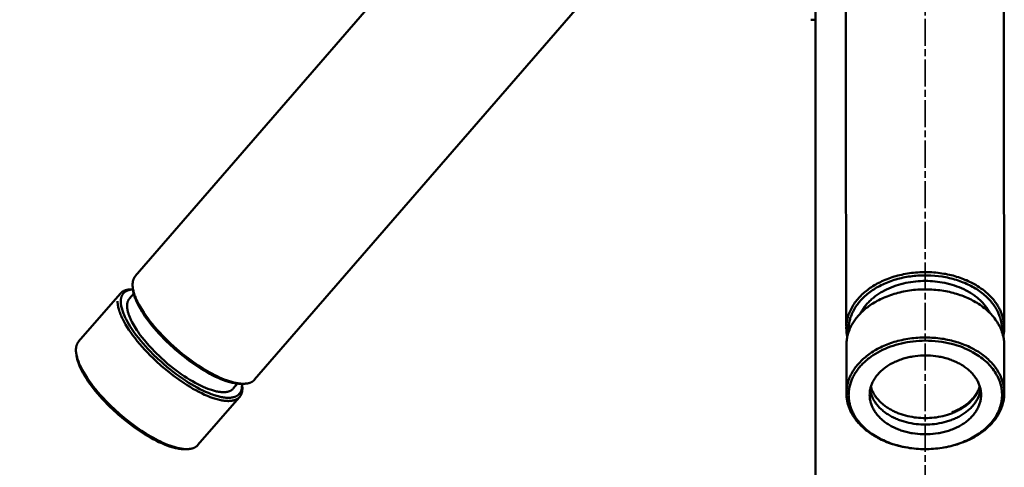
# Model space of a CAD drawing. Units: millimetres. Extents: x -6008 to 34384, y -5975 to -1231.
# Drawn here: x 10779 to 10997, y -2338 to -2239 of the extents above; entities that cross this region are included whole.
import ezdxf

# ---------------------------------------------------------------- set-up
doc = ezdxf.new("R2010")
doc.units = ezdxf.units.MM
doc.linetypes.add('AM_ISO08W050x2', pattern=[9, 6, -0.75, 1.5, -0.75])
for name, color, linetype, lineweight in [('AM_0', 7, 'Continuous', 50), ('AM_5', 134, 'Continuous', 25), ('AM_7', 2, 'AM_ISO08W050x2', 35)]:
    doc.layers.add(name, color=color, linetype=linetype, lineweight=lineweight)
doc.styles.get("Standard").update_dxf_attribs({"font": 'ISOCP.SHX', "bigfont": 'EXTFONT.SHX'})
doc.dimstyles.new('Mystandard$0', dxfattribs={"dimtxt": 3, "dimasz": 2, "dimexe": 0.5, "dimexo": 1, "dimgap": 1, "dimtad": 3, "dimdsep": 46, "dimtxsty": 'STANDARD', "dimblk": 'OPEN30', "dimcen": 0, "dimclrd": 256, "dimclre": 256, "dimclrt": 2, "dimadec": 0, "dimazin": 2, "dimtp": 0.1, "dimtm": 0.1, "dimtfac": 0.71, "dimtmove": 0, "dimatfit": 3, "dimldrblk": 'OPEN30', "dimfxl": 1, "dimtolj": 1, "dimtzin": 0, "dimlwd": -1, "dimlwe": -1, "dimarcsym": 0})

# ---------------------------------------------------------------- blocks, each defined once
blk = doc.blocks.new('_Open30')
at = {"color": 0, "lineweight": -2}
for p, q in [((-1, 0.268), (0, 0)), ((0, 0), (-1, -0.268)), ((0, 0), (-1, 0))]:
    blk.add_line(p, q, dxfattribs=at)
blk = doc.blocks.new('*D76')
at = {"layer": 'AM_5'}
for p, q in [((10945.48, -2138.84), (10200.65, -2138.84)), ((10205.65, -2943.84), (10205.65, -2158.84)), ((10945.48, -2963.84), (10200.65, -2963.84))]:
    blk.add_line(p, q, dxfattribs=at)
at = {"layer": 'Defpoints', "color": 0}
for p in [(10205.65, -2138.84), (10955.48, -2138.84), (10955.48, -2963.84)]:
    blk.add_point(p, dxfattribs=at)
at = {"layer": 'AM_5', "xscale": 20, "yscale": 20, "zscale": 20}
for p, rotation in [((10205.65, -2138.84), 90), ((10205.65, -2963.84), 270)]:
    blk.add_blockref('_Open30', p, dxfattribs=dict(at, rotation=rotation))
at = {"layer": 'AM_5', "color": 2, "char_height": 30, "attachment_point": 5, "rotation": 90}
for s, insert in [('\\A1;照明器具 YA-2', (10230.65, -2551.34)), ('\\A1;825', (10180.65, -2551.34))]:
    blk.add_mtext(s, dxfattribs=dict(at, insert=insert))
blk = doc.blocks.new('A$C62E16635')
at = {"layer": 'AM_0', "color": 2}
for points in [[(-175.17, 668.13), (-88.48, 768.15)], [(-17.47, 657.06), (-17.62, 756.75)], [(17.4, 756.8), (17.55, 656.91)], [(-62.04, 745.18), (-148.71, 645.2)], [(-24.3, 740.6), (-24.3, 0)], [(-24.3, 725.02), (-25.36, 725.02)], [(10.82, 666.43), (10.51, 666.6), (10.19, 666.76), (9.87, 666.92), (9.53, 667.07), (9.19, 667.23), (8.85, 667.37), (8.49, 667.51), (8.13, 667.65), (7.76, 667.78), (7.38, 667.91), (7, 668.03), (6.61, 668.15), (6.21, 668.26), (5.81, 668.36), (5.4, 668.46), (4.98, 668.55), (4.56, 668.63), (4.14, 668.7), (3.71, 668.77), (3.28, 668.83), (2.84, 668.89), (2.4, 668.93), (1.96, 668.97), (1.51, 669), (1.06, 669.02), (0.61, 669.04), (0.16, 669.04), (-0.29, 669.04), (-0.74, 669.03), (-1.19, 669.01), (-1.64, 668.99), (-2.1, 668.95), (-2.54, 668.91), (-2.99, 668.86), (-3.44, 668.8), (-3.88, 668.73), (-4.32, 668.65), (-4.75, 668.57), (-5.18, 668.48), (-5.61, 668.38), (-6.03, 668.27), (-6.45, 668.16), (-6.86, 668.04), (-7.27, 667.91), (-7.66, 667.77), (-8.06, 667.63), (-8.44, 667.49), (-8.82, 667.33), (-9.19, 667.18), (-9.56, 667.01), (-9.91, 666.84), (-10.26, 666.67), (-10.6, 666.49), (-10.93, 666.3), (-11.25, 666.12), (-11.57, 665.92), (-11.87, 665.73), (-12.17, 665.53), (-12.45, 665.33), (-12.73, 665.12), (-13, 664.91), (-13.26, 664.7), (-13.51, 664.49), (-13.76, 664.27), (-14, 664.05), (-14.24, 663.81), (-14.48, 663.57), (-14.7, 663.33), (-14.93, 663.08), (-15.14, 662.82), (-15.35, 662.55), (-15.55, 662.29), (-15.74, 662.01), (-15.93, 661.73), (-16.1, 661.45), (-16.27, 661.16), (-16.42, 660.86), (-16.57, 660.56), (-16.71, 660.26), (-16.83, 659.95), (-16.95, 659.64), (-17, 659.48), (-17.05, 659.33), (-17.1, 659.17), (-17.15, 659.01), (-17.19, 658.85), (-17.23, 658.69), (-17.26, 658.53), (-17.3, 658.36), (-17.33, 658.2), (-17.36, 658.04), (-17.38, 657.87), (-17.4, 657.71), (-17.42, 657.55), (-17.44, 657.38), (-17.45, 657.22), (-17.46, 657.05), (-17.46, 656.88), (-17.47, 656.72), (-17.47, 656.55), (-17.46, 656.39), (-17.46, 656.22), (-17.45, 656.05), (-17.43, 655.89), (-17.42, 655.72), (-17.4, 655.56), (-17.38, 655.39), (-17.35, 655.22), (-17.32, 655.06), (-17.29, 654.89), (-17.25, 654.73)], [(10.51, 665.8), (10.18, 665.98), (9.84, 666.15), (9.5, 666.32), (9.15, 666.48), (8.79, 666.64), (8.43, 666.78), (8.07, 666.92), (7.7, 667.06), (7.32, 667.19), (6.94, 667.31), (6.56, 667.43), (6.17, 667.53), (5.78, 667.64), (5.38, 667.73), (4.98, 667.82), (4.58, 667.9), (4.18, 667.98), (3.77, 668.04), (2.95, 668.16), (2.13, 668.25), (1.3, 668.3), (0.47, 668.33), (-0.37, 668.33), (-0.79, 668.32), (-1.2, 668.31), (-1.62, 668.28), (-2.03, 668.25), (-2.45, 668.21), (-2.86, 668.16), (-3.27, 668.11), (-3.68, 668.05), (-4.08, 667.98), (-4.49, 667.9), (-4.89, 667.82), (-5.29, 667.73), (-5.68, 667.63), (-6.07, 667.53), (-6.46, 667.42), (-6.84, 667.3), (-7.22, 667.18), (-7.6, 667.05), (-7.97, 666.91), (-8.34, 666.77), (-8.7, 666.62), (-9.05, 666.47), (-9.4, 666.3), (-9.75, 666.14), (-10.08, 665.96), (-10.42, 665.79), (-10.74, 665.6), (-11.06, 665.41), (-11.38, 665.22), (-11.68, 665.01), (-11.98, 664.81), (-12.27, 664.6), (-12.56, 664.38), (-12.83, 664.16), (-13.1, 663.93), (-13.36, 663.7), (-13.62, 663.47), (-13.86, 663.23), (-14.1, 662.99), (-14.32, 662.74), (-14.54, 662.49), (-14.75, 662.23), (-14.95, 661.97), (-15.15, 661.71), (-15.33, 661.45), (-15.5, 661.18), (-15.67, 660.91), (-15.82, 660.63), (-15.97, 660.35), (-16.11, 660.08), (-16.23, 659.79), (-16.35, 659.51), (-16.43, 659.28), (-16.51, 659.06), (-16.59, 658.83), (-16.65, 658.6), (-16.71, 658.37), (-16.77, 658.13), (-16.81, 657.9), (-16.85, 657.67), (-16.89, 657.44), (-16.92, 657.2), (-16.94, 656.97), (-16.95, 656.73), (-16.96, 656.5), (-16.97, 656.26), (-16.96, 656.03), (-16.95, 655.8)], [(-175.77, 666.43), (-175.76, 666.55), (-175.75, 666.68), (-175.74, 666.8), (-175.73, 666.85), (-175.72, 666.91), (-175.71, 666.97), (-175.7, 667.03), (-175.68, 667.09), (-175.67, 667.14), (-175.66, 667.2), (-175.64, 667.25), (-175.62, 667.31), (-175.6, 667.36), (-175.59, 667.42), (-175.57, 667.47), (-175.54, 667.52), (-175.52, 667.57), (-175.5, 667.62), (-175.47, 667.67), (-175.45, 667.72), (-175.42, 667.77), (-175.39, 667.82), (-175.37, 667.87), (-175.34, 667.91), (-175.3, 667.96), (-175.27, 668), (-175.24, 668.05), (-175.2, 668.09), (-175.17, 668.13)], [(-148.71, 645.2), (-148.75, 645.15), (-148.79, 645.11), (-148.83, 645.06), (-148.88, 645.02), (-148.93, 644.98), (-148.97, 644.94), (-149.02, 644.9), (-149.07, 644.86), (-149.12, 644.82), (-149.18, 644.79), (-149.23, 644.75), (-149.29, 644.72), (-149.35, 644.69), (-149.4, 644.66), (-149.47, 644.63), (-149.53, 644.6), (-149.59, 644.57), (-149.65, 644.54), (-149.72, 644.52), (-149.79, 644.49), (-149.86, 644.47), (-149.93, 644.45), (-150, 644.43), (-150.07, 644.41), (-150.15, 644.39), (-150.22, 644.38), (-150.3, 644.36), (-150.38, 644.35), (-150.46, 644.34), (-150.54, 644.32), (-150.62, 644.32), (-150.7, 644.31), (-150.88, 644.29), (-151.05, 644.29), (-151.23, 644.28), (-151.42, 644.29), (-151.61, 644.3), (-151.81, 644.31), (-152.01, 644.33), (-152.21, 644.36), (-152.42, 644.39), (-152.64, 644.42), (-152.86, 644.47), (-153.08, 644.51), (-153.3, 644.57), (-153.53, 644.62), (-154, 644.76), (-154.48, 644.91), (-154.97, 645.08), (-155.48, 645.27), (-155.99, 645.48), (-156.5, 645.71), (-157.02, 645.95), (-157.55, 646.21), (-158.08, 646.48), (-158.61, 646.77), (-159.13, 647.07), (-160.18, 647.7), (-161.22, 648.36), (-162.23, 649.06), (-163.47, 649.96), (-164.74, 650.96), (-166.02, 652.04), (-167.3, 653.18), (-167.93, 653.78), (-168.55, 654.39), (-169.16, 655.01), (-169.75, 655.64), (-170.33, 656.27), (-170.88, 656.91), (-171.41, 657.55), (-171.92, 658.19), (-172.41, 658.82), (-172.86, 659.45), (-173.28, 660.07), (-173.67, 660.67), (-174.03, 661.27), (-174.36, 661.84), (-174.65, 662.4), (-174.78, 662.68), (-174.9, 662.94), (-175.02, 663.21), (-175.13, 663.46), (-175.23, 663.71), (-175.32, 663.96), (-175.4, 664.2), (-175.47, 664.43), (-175.53, 664.66), (-175.59, 664.88), (-175.64, 665.1), (-175.68, 665.31), (-175.71, 665.51), (-175.74, 665.71), (-175.75, 665.8), (-175.76, 665.9), (-175.76, 665.99), (-175.77, 666.08), (-175.77, 666.17), (-175.77, 666.26), (-175.77, 666.35), (-175.77, 666.43)], [(-14.32, 659.91), (-14.22, 660.11), (-14.11, 660.3), (-14, 660.49), (-13.88, 660.68), (-13.76, 660.87), (-13.63, 661.06), (-13.5, 661.25), (-13.36, 661.43), (-13.21, 661.62), (-13.06, 661.8), (-12.91, 661.98), (-12.75, 662.16), (-12.58, 662.34), (-12.41, 662.52), (-12.23, 662.69), (-12.05, 662.86), (-11.86, 663.03), (-11.67, 663.2), (-11.47, 663.36), (-11.27, 663.52), (-11.06, 663.68), (-10.85, 663.84), (-10.64, 663.99), (-10.42, 664.14), (-10.19, 664.29), (-9.96, 664.43), (-9.73, 664.57), (-9.5, 664.71), (-9.02, 664.97), (-8.52, 665.22), (-8.02, 665.45), (-7.5, 665.67), (-6.98, 665.87), (-6.44, 666.06), (-5.9, 666.23), (-5.36, 666.38), (-4.81, 666.52), (-4.27, 666.64), (-3.72, 666.75), (-3.17, 666.84), (-2.62, 666.92), (-2.07, 666.98), (-1.53, 667.03), (-1, 667.06), (-0.47, 667.08), (0.06, 667.09)], [(0.06, 667.09), (0.58, 667.08), (1.11, 667.06), (1.64, 667.03), (2.18, 666.98), (2.73, 666.92), (3.27, 666.85), (3.82, 666.75), (4.37, 666.65), (4.91, 666.53), (5.46, 666.39), (6, 666.23), (6.53, 666.07), (7.06, 665.88), (7.59, 665.68), (8.1, 665.46), (8.61, 665.23), (9.1, 664.99), (9.58, 664.73), (9.81, 664.59), (10.04, 664.45), (10.27, 664.31), (10.49, 664.16), (10.71, 664.01), (10.93, 663.86), (11.14, 663.71), (11.34, 663.55), (11.54, 663.39), (11.74, 663.23), (11.93, 663.06), (12.12, 662.89), (12.3, 662.72), (12.48, 662.55), (12.65, 662.37), (12.82, 662.2), (12.98, 662.02), (13.13, 661.84), (13.28, 661.65), (13.43, 661.47), (13.57, 661.29), (13.7, 661.1), (13.83, 660.91), (13.95, 660.72), (14.07, 660.53), (14.18, 660.34), (14.29, 660.15), (14.39, 659.96)], [(17.34, 654.78), (17.39, 654.99), (17.42, 655.2), (17.46, 655.41), (17.49, 655.62), (17.51, 655.83), (17.53, 656.04), (17.54, 656.25), (17.55, 656.47), (17.55, 656.68), (17.55, 656.89), (17.54, 657.11), (17.53, 657.32), (17.51, 657.53), (17.48, 657.75), (17.46, 657.96), (17.42, 658.17), (17.38, 658.38), (17.34, 658.6), (17.29, 658.81), (17.23, 659.02), (17.17, 659.23), (17.11, 659.44), (17.04, 659.64), (16.97, 659.85), (16.89, 660.05), (16.8, 660.26), (16.71, 660.46), (16.62, 660.66), (16.52, 660.86), (16.42, 661.06), (16.31, 661.26), (16.2, 661.45), (16.08, 661.64), (15.96, 661.83), (15.83, 662.02), (15.7, 662.21), (15.57, 662.4), (15.43, 662.58), (15.29, 662.76), (15.15, 662.94), (15, 663.11), (14.85, 663.29), (14.69, 663.46), (14.53, 663.63), (14.2, 663.95), (13.86, 664.27), (13.51, 664.58), (13.15, 664.88), (12.78, 665.17), (12.4, 665.44), (12.02, 665.71), (11.62, 665.96), (11.22, 666.2), (10.82, 666.43)], [(-187.73, 653.64), (-178.56, 664.21)], [(-175.96, 665.22), (-176.07, 665.22), (-176.19, 665.22), (-176.3, 665.22), (-176.4, 665.21), (-176.51, 665.2), (-176.61, 665.19), (-176.72, 665.18), (-176.82, 665.16), (-176.91, 665.14), (-177.01, 665.12), (-177.1, 665.1), (-177.2, 665.08), (-177.28, 665.05), (-177.37, 665.02), (-177.46, 664.99), (-177.54, 664.96), (-177.62, 664.93), (-177.7, 664.89), (-177.77, 664.86), (-177.85, 664.82), (-177.92, 664.78), (-177.99, 664.73), (-178.06, 664.69), (-178.12, 664.64), (-178.18, 664.59), (-178.24, 664.54), (-178.27, 664.52), (-178.3, 664.49), (-178.33, 664.47), (-178.36, 664.44), (-178.39, 664.41), (-178.41, 664.39), (-178.44, 664.36), (-178.46, 664.33), (-178.49, 664.3), (-178.51, 664.27), (-178.56, 664.21)], [(-175.67, 665.22), (-175.82, 665.2), (-175.97, 665.19), (-176.12, 665.17), (-176.19, 665.16), (-176.26, 665.14), (-176.33, 665.13), (-176.4, 665.11), (-176.47, 665.1), (-176.54, 665.08), (-176.6, 665.06), (-176.67, 665.04), (-176.73, 665.02), (-176.79, 665), (-176.86, 664.98), (-176.92, 664.95), (-176.98, 664.93), (-177.03, 664.9), (-177.09, 664.87), (-177.15, 664.84), (-177.2, 664.81), (-177.25, 664.78), (-177.31, 664.75), (-177.36, 664.72), (-177.41, 664.68), (-177.46, 664.65), (-177.5, 664.61), (-177.55, 664.58), (-177.59, 664.54), (-177.64, 664.5), (-177.68, 664.46), (-177.72, 664.42), (-177.76, 664.37), (-177.8, 664.33), (-177.84, 664.29), (-177.88, 664.24), (-177.91, 664.19), (-177.95, 664.15), (-177.98, 664.1), (-178.01, 664.05), (-178.04, 664), (-178.07, 663.94), (-178.1, 663.89), (-178.13, 663.84), (-178.15, 663.78), (-178.18, 663.72), (-178.2, 663.67), (-178.22, 663.61), (-178.24, 663.55), (-178.26, 663.49), (-178.28, 663.43), (-178.29, 663.37), (-178.31, 663.3), (-178.32, 663.24), (-178.33, 663.17), (-178.34, 663.1), (-178.35, 663.04), (-178.36, 662.97), (-178.37, 662.9), (-178.37, 662.83), (-178.38, 662.76), (-178.38, 662.68)], [(-176.46, 663.18), (-175.51, 664.28)], [(-175.96, 665.22), (-175.67, 665.22)], [(-175.63, 664.92), (-175.68, 665.23)], [(-151.83, 644.28), (-151.96, 644.29), (-152.09, 644.29), (-152.23, 644.3), (-152.37, 644.31), (-152.51, 644.32), (-152.65, 644.34), (-152.94, 644.38), (-153.18, 644.42), (-153.43, 644.46), (-153.68, 644.52), (-153.94, 644.58), (-154.2, 644.65), (-154.47, 644.72), (-154.74, 644.81), (-155.01, 644.89), (-155.58, 645.09), (-156.16, 645.32), (-156.76, 645.57), (-157.36, 645.85), (-157.98, 646.15), (-158.61, 646.48), (-159.25, 646.84), (-159.9, 647.21), (-160.55, 647.61), (-161.21, 648.02), (-161.87, 648.46), (-162.53, 648.92), (-163.19, 649.39), (-163.84, 649.88), (-164.49, 650.39), (-165.14, 650.91), (-166.41, 651.99), (-167.65, 653.11), (-168.24, 653.68), (-168.83, 654.26), (-169.39, 654.85), (-169.95, 655.44), (-170.48, 656.03), (-170.99, 656.62), (-171.48, 657.21), (-171.95, 657.79), (-172.33, 658.29), (-172.69, 658.79), (-173.04, 659.28), (-173.37, 659.77), (-173.67, 660.25), (-173.96, 660.73), (-174.23, 661.2), (-174.47, 661.66), (-174.7, 662.1), (-174.9, 662.54), (-174.99, 662.76), (-175.08, 662.97), (-175.16, 663.18), (-175.24, 663.39), (-175.31, 663.59), (-175.37, 663.79), (-175.43, 663.99), (-175.48, 664.18), (-175.53, 664.37), (-175.57, 664.56), (-175.61, 664.74), (-175.63, 664.92)], [(-17.46, 652.82), (-17.46, 653.09), (-17.44, 653.36), (-17.42, 653.63), (-17.39, 653.9), (-17.36, 654.17), (-17.31, 654.44), (-17.26, 654.71), (-17.2, 654.97), (-17.13, 655.23), (-17.05, 655.49), (-16.97, 655.75), (-16.87, 656.01), (-16.78, 656.26), (-16.67, 656.51), (-16.56, 656.76), (-16.44, 657.01), (-16.31, 657.25), (-16.18, 657.49), (-16.04, 657.72), (-15.89, 657.96), (-15.74, 658.19), (-15.58, 658.41), (-15.42, 658.63), (-15.25, 658.85), (-15.08, 659.06), (-14.9, 659.28), (-14.72, 659.48), (-14.54, 659.68), (-14.34, 659.88), (-14.15, 660.08), (-13.95, 660.27), (-13.75, 660.45), (-13.51, 660.67), (-13.26, 660.88), (-13, 661.09), (-12.73, 661.3), (-12.45, 661.51), (-12.16, 661.71), (-11.86, 661.91), (-11.56, 662.1), (-11.25, 662.3), (-10.92, 662.48), (-10.59, 662.67), (-10.25, 662.85), (-9.91, 663.02), (-9.55, 663.19), (-9.19, 663.36), (-8.82, 663.51), (-8.44, 663.67), (-8.05, 663.81), (-7.66, 663.95), (-7.26, 664.09), (-6.85, 664.22), (-6.44, 664.34), (-6.03, 664.45), (-5.6, 664.56), (-5.18, 664.66), (-4.75, 664.75), (-4.31, 664.83), (-3.87, 664.91), (-3.43, 664.98), (-2.99, 665.03), (-2.54, 665.09), (-2.09, 665.13), (-1.64, 665.17), (-1.19, 665.19), (-0.74, 665.21), (-0.28, 665.22), (0.17, 665.22), (0.62, 665.22), (1.07, 665.2), (1.52, 665.18), (1.96, 665.15), (2.41, 665.11), (2.85, 665.07), (3.28, 665.01), (3.72, 664.95), (4.14, 664.88), (4.57, 664.81), (4.99, 664.73), (5.4, 664.64), (5.81, 664.54), (6.21, 664.44), (6.61, 664.33), (7, 664.21), (7.39, 664.09), (7.76, 663.96), (8.13, 663.83), (8.5, 663.69), (8.85, 663.55), (9.2, 663.41), (9.54, 663.25), (9.87, 663.1), (10.2, 662.94), (10.52, 662.78), (10.82, 662.61)], [(17.04, 655.84), (17.05, 656.09), (17.05, 656.33), (17.05, 656.58), (17.04, 656.82), (17.02, 657.06), (17, 657.31), (16.97, 657.55), (16.93, 657.79), (16.9, 657.94), (16.87, 658.09), (16.8, 658.38), (16.73, 658.67), (16.64, 658.95), (16.54, 659.24), (16.43, 659.53), (16.32, 659.81), (16.19, 660.09), (16.05, 660.37), (15.91, 660.65), (15.75, 660.92), (15.59, 661.19), (15.42, 661.46), (15.23, 661.72), (15.04, 661.99), (14.84, 662.25), (14.63, 662.5), (14.41, 662.75), (14.19, 663), (13.95, 663.24), (13.71, 663.48), (13.46, 663.72), (13.2, 663.95), (12.93, 664.17), (12.65, 664.4), (12.37, 664.61), (12.08, 664.82), (11.78, 665.03), (11.47, 665.23), (11.16, 665.42), (10.84, 665.61), (10.51, 665.8)], [(-179.08, 662.61), (-179.08, 662.52), (-179.08, 662.44), (-179.08, 662.35), (-179.08, 662.26), (-179.08, 662.17), (-179.07, 662.08), (-179.06, 661.98), (-179.05, 661.89), (-179.02, 661.69), (-178.99, 661.49), (-178.95, 661.28), (-178.9, 661.06), (-178.85, 660.84), (-178.78, 660.61), (-178.71, 660.38), (-178.63, 660.14), (-178.54, 659.89), (-178.44, 659.64), (-178.33, 659.39), (-178.22, 659.12), (-178.09, 658.86), (-177.96, 658.58), (-177.67, 658.02), (-177.34, 657.45), (-176.98, 656.85), (-176.59, 656.25), (-176.17, 655.63), (-175.72, 655), (-175.23, 654.37), (-174.73, 653.73), (-174.19, 653.09), (-173.64, 652.45), (-173.06, 651.82), (-172.47, 651.19), (-171.86, 650.57), (-171.24, 649.96), (-170.61, 649.36), (-169.33, 648.22), (-168.05, 647.14), (-166.78, 646.14), (-165.54, 645.23), (-164.3, 644.39), (-163.66, 643.98), (-163.02, 643.58), (-162.37, 643.2), (-161.72, 642.84), (-161.07, 642.5), (-160.43, 642.17), (-159.79, 641.87), (-159.16, 641.6), (-158.53, 641.35), (-157.92, 641.13), (-157.63, 641.03), (-157.33, 640.94), (-157.04, 640.86), (-156.76, 640.78), (-156.48, 640.71), (-156.2, 640.65), (-155.94, 640.6), (-155.68, 640.56), (-155.42, 640.52), (-155.17, 640.5), (-154.93, 640.48), (-154.69, 640.47), (-154.58, 640.46), (-154.47, 640.46), (-154.36, 640.47), (-154.25, 640.47), (-154.14, 640.48), (-154.04, 640.48), (-153.93, 640.49), (-153.83, 640.51), (-153.73, 640.52), (-153.64, 640.54), (-153.54, 640.56), (-153.45, 640.58), (-153.36, 640.6), (-153.27, 640.62), (-153.18, 640.65), (-153.1, 640.67), (-153.01, 640.7), (-152.93, 640.74), (-152.86, 640.77), (-152.78, 640.8), (-152.71, 640.84), (-152.63, 640.88), (-152.56, 640.92), (-152.5, 640.96), (-152.43, 641.01), (-152.37, 641.05), (-152.31, 641.1), (-152.25, 641.15), (-152.19, 641.2), (-152.14, 641.25), (-152.08, 641.31), (-152.03, 641.36), (-151.98, 641.42), (-151.94, 641.48), (-151.89, 641.54), (-151.85, 641.6), (-151.81, 641.66), (-151.77, 641.73), (-151.74, 641.79), (-151.7, 641.86), (-151.67, 641.93), (-151.64, 641.99), (-151.61, 642.07), (-151.59, 642.14), (-151.56, 642.21), (-151.54, 642.28), (-151.52, 642.36), (-151.5, 642.43), (-151.48, 642.51), (-151.47, 642.59), (-151.46, 642.67), (-151.45, 642.75), (-151.44, 642.83), (-151.43, 642.91), (-151.42, 643), (-151.42, 643.08), (-151.42, 643.19), (-151.42, 643.3), (-151.42, 643.42), (-151.42, 643.53), (-151.43, 643.64), (-151.44, 643.75), (-151.46, 643.86), (-151.47, 643.98)], [(-178.38, 662.68), (-178.38, 662.58), (-178.38, 662.48), (-178.38, 662.38), (-178.38, 662.27), (-178.37, 662.17), (-178.36, 662.07), (-178.35, 661.97), (-178.34, 661.87), (-178.33, 661.76), (-178.31, 661.66), (-178.27, 661.46), (-178.23, 661.26), (-178.18, 661.06), (-178.11, 660.81), (-178.03, 660.57), (-177.95, 660.32), (-177.86, 660.08), (-177.77, 659.84), (-177.67, 659.6), (-177.57, 659.37), (-177.46, 659.13), (-177.33, 658.85), (-177.19, 658.58), (-176.9, 658.04), (-176.59, 657.5), (-176.27, 656.98), (-175.84, 656.33), (-175.4, 655.69), (-174.94, 655.06), (-174.46, 654.45), (-173.96, 653.82), (-173.44, 653.21), (-172.91, 652.62), (-172.37, 652.03), (-171.82, 651.45), (-171.26, 650.88), (-170.1, 649.77), (-169.46, 649.19), (-168.81, 648.61), (-168.15, 648.05), (-167.48, 647.51), (-166.8, 646.97), (-166.11, 646.45), (-165.41, 645.94), (-164.7, 645.44), (-164.06, 645.01), (-163.41, 644.59), (-162.75, 644.19), (-162.08, 643.8), (-161.47, 643.45), (-160.84, 643.12), (-160.21, 642.81), (-159.57, 642.51), (-158.96, 642.25), (-158.33, 642), (-158.02, 641.89), (-157.7, 641.78), (-157.38, 641.67), (-157.06, 641.58), (-156.82, 641.51), (-156.57, 641.45), (-156.33, 641.39), (-156.08, 641.34), (-155.84, 641.29), (-155.59, 641.25), (-155.34, 641.22), (-155.09, 641.2), (-154.89, 641.18), (-154.69, 641.17), (-154.49, 641.17), (-154.39, 641.17), (-154.29, 641.17), (-154.19, 641.18), (-154.09, 641.19), (-153.99, 641.2), (-153.89, 641.21), (-153.79, 641.22), (-153.69, 641.24), (-153.59, 641.26), (-153.5, 641.28), (-153.42, 641.3), (-153.34, 641.32), (-153.26, 641.34), (-153.18, 641.36), (-153.11, 641.39), (-153.03, 641.42), (-152.96, 641.45), (-152.88, 641.48), (-152.81, 641.51), (-152.74, 641.55), (-152.67, 641.59), (-152.6, 641.63), (-152.56, 641.65), (-152.53, 641.67), (-152.5, 641.69), (-152.47, 641.71), (-152.43, 641.74), (-152.4, 641.76), (-152.37, 641.79), (-152.34, 641.81), (-152.31, 641.84), (-152.28, 641.86), (-152.26, 641.89), (-152.23, 641.91), (-152.2, 641.94), (-152.18, 641.96), (-152.13, 642.02), (-152.08, 642.08), (-152.03, 642.13), (-151.99, 642.19), (-151.94, 642.25), (-151.9, 642.32), (-151.86, 642.38), (-151.83, 642.45), (-151.79, 642.51), (-151.76, 642.58), (-151.73, 642.65), (-151.7, 642.72), (-151.67, 642.79), (-151.66, 642.83), (-151.64, 642.88), (-151.63, 642.92), (-151.62, 642.97), (-151.6, 643.01), (-151.59, 643.06), (-151.57, 643.15), (-151.55, 643.24), (-151.54, 643.34), (-151.53, 643.43), (-151.52, 643.53), (-151.51, 643.62), (-151.51, 643.71), (-151.5, 643.81), (-151.5, 643.9), (-151.51, 644), (-151.51, 644.09), (-151.52, 644.28)], [(-176.46, 663.18), (-176.49, 663.14), (-176.52, 663.1), (-176.55, 663.06), (-176.58, 663.02), (-176.61, 662.98), (-176.64, 662.94), (-176.66, 662.89), (-176.69, 662.85), (-176.71, 662.8), (-176.74, 662.76), (-176.76, 662.71), (-176.78, 662.66), (-176.8, 662.61), (-176.82, 662.56), (-176.84, 662.51), (-176.86, 662.46), (-176.87, 662.41), (-176.89, 662.35), (-176.9, 662.3), (-176.91, 662.24), (-176.93, 662.19), (-176.94, 662.13), (-176.95, 662.07), (-176.95, 662.01), (-176.96, 661.96), (-176.97, 661.89), (-176.97, 661.83), (-176.98, 661.77), (-176.98, 661.71), (-176.98, 661.64), (-176.98, 661.51), (-176.98, 661.38), (-176.97, 661.24), (-176.96, 661.11), (-176.94, 660.96), (-176.92, 660.82), (-176.9, 660.67), (-176.87, 660.52), (-176.83, 660.36), (-176.79, 660.21), (-176.75, 660.05), (-176.7, 659.89), (-176.65, 659.73), (-176.59, 659.56), (-176.53, 659.39), (-176.4, 659.05), (-176.25, 658.7), (-176.08, 658.35), (-175.9, 657.99), (-175.71, 657.62), (-175.5, 657.26), (-175.28, 656.89), (-175.05, 656.51), (-174.8, 656.14), (-174.55, 655.77), (-174.28, 655.39), (-173.73, 654.65), (-173.15, 653.92), (-172.54, 653.2), (-172.12, 652.72), (-171.67, 652.23), (-170.72, 651.24), (-169.68, 650.23), (-168.57, 649.23), (-167.99, 648.74), (-167.4, 648.25), (-166.8, 647.77), (-166.19, 647.3), (-165.58, 646.85), (-164.96, 646.41), (-164.33, 645.98), (-163.71, 645.58), (-163.09, 645.19), (-162.48, 644.83), (-161.88, 644.49), (-161.28, 644.18), (-160.7, 643.89), (-160.14, 643.63), (-159.59, 643.39), (-159.06, 643.18), (-158.54, 642.99), (-158.3, 642.91), (-158.05, 642.84), (-157.82, 642.77), (-157.59, 642.71), (-157.36, 642.65), (-157.14, 642.6), (-156.93, 642.56), (-156.72, 642.52), (-156.52, 642.49), (-156.32, 642.47), (-156.13, 642.45), (-155.95, 642.43), (-155.77, 642.42), (-155.6, 642.42), (-155.43, 642.42), (-155.35, 642.43), (-155.26, 642.43), (-155.18, 642.44), (-155.1, 642.45), (-155.02, 642.46), (-154.94, 642.47), (-154.86, 642.48), (-154.79, 642.49), (-154.71, 642.51), (-154.64, 642.53), (-154.56, 642.54), (-154.49, 642.56), (-154.42, 642.59), (-154.35, 642.61), (-154.28, 642.64), (-154.21, 642.66), (-154.15, 642.69), (-154.08, 642.72), (-154.02, 642.75), (-153.96, 642.79), (-153.9, 642.82), (-153.84, 642.86), (-153.78, 642.9), (-153.73, 642.94), (-153.67, 642.98), (-153.62, 643.02), (-153.59, 643.05), (-153.57, 643.07), (-153.54, 643.09), (-153.52, 643.12), (-153.5, 643.14), (-153.47, 643.17), (-153.45, 643.19), (-153.43, 643.22)], [(10.82, 662.61), (11.17, 662.41), (11.52, 662.21), (11.86, 661.99), (12.19, 661.77), (12.52, 661.54), (12.84, 661.3), (13.16, 661.06), (13.47, 660.8), (13.78, 660.54), (14.07, 660.27), (14.36, 659.99), (14.63, 659.7), (14.9, 659.41), (15.16, 659.11), (15.4, 658.8), (15.64, 658.49), (15.86, 658.17), (15.97, 658.01), (16.07, 657.84), (16.17, 657.68), (16.27, 657.51), (16.37, 657.34), (16.46, 657.17), (16.55, 657), (16.63, 656.83), (16.71, 656.66), (16.79, 656.48), (16.86, 656.31), (16.93, 656.13), (17, 655.96), (17.06, 655.78), (17.12, 655.6), (17.18, 655.42), (17.23, 655.24), (17.28, 655.06), (17.32, 654.88), (17.36, 654.7), (17.4, 654.52), (17.43, 654.34), (17.46, 654.15), (17.48, 653.97), (17.51, 653.79), (17.52, 653.6), (17.54, 653.42), (17.55, 653.24), (17.55, 653.05), (17.56, 652.87)], [(-188.33, 651.94), (-188.32, 652.07), (-188.31, 652.19), (-188.3, 652.31), (-188.29, 652.37), (-188.28, 652.43), (-188.27, 652.48), (-188.26, 652.54), (-188.24, 652.6), (-188.23, 652.65), (-188.21, 652.71), (-188.2, 652.77), (-188.18, 652.82), (-188.16, 652.87), (-188.14, 652.93), (-188.12, 652.98), (-188.1, 653.03), (-188.08, 653.08), (-188.06, 653.13), (-188.03, 653.18), (-188.01, 653.23), (-187.98, 653.28), (-187.95, 653.33), (-187.92, 653.38), (-187.89, 653.42), (-187.86, 653.47), (-187.83, 653.51), (-187.8, 653.56), (-187.76, 653.6), (-187.73, 653.64)], [(10.84, 651.94), (10.53, 652.11), (10.21, 652.27), (9.89, 652.43), (9.56, 652.59), (9.22, 652.74), (8.87, 652.88), (8.51, 653.03), (8.15, 653.16), (7.78, 653.3), (7.4, 653.42), (7.02, 653.54), (6.63, 653.66), (6.23, 653.77), (5.83, 653.87), (5.42, 653.97), (5, 654.06), (4.59, 654.14), (4.16, 654.22), (3.73, 654.28), (3.3, 654.35), (2.86, 654.4), (2.42, 654.45), (1.98, 654.48), (1.53, 654.51), (1.09, 654.54), (0.64, 654.55), (0.18, 654.56), (-0.27, 654.55), (-0.72, 654.54), (-1.17, 654.52), (-1.62, 654.5), (-2.07, 654.46), (-2.52, 654.42), (-2.97, 654.37), (-3.41, 654.31), (-3.86, 654.24), (-4.29, 654.16), (-4.73, 654.08), (-5.16, 653.99), (-5.59, 653.89), (-6.01, 653.78), (-6.43, 653.67), (-6.84, 653.55), (-7.24, 653.42), (-7.64, 653.29), (-8.03, 653.15), (-8.42, 653), (-8.8, 652.85), (-9.17, 652.69), (-9.53, 652.52), (-9.89, 652.35), (-10.24, 652.18), (-10.58, 652), (-10.91, 651.82), (-11.23, 651.63), (-11.54, 651.44), (-11.85, 651.24), (-12.14, 651.04), (-12.43, 650.84), (-12.71, 650.63), (-12.98, 650.42), (-13.24, 650.21), (-13.49, 650), (-13.73, 649.79), (-13.97, 649.57), (-14.2, 649.34), (-14.43, 649.11), (-14.65, 648.88), (-14.86, 648.64), (-15.07, 648.39), (-15.27, 648.14), (-15.47, 647.88), (-15.65, 647.62), (-15.83, 647.35), (-16, 647.08), (-16.17, 646.81), (-16.32, 646.52), (-16.47, 646.24), (-16.61, 645.95), (-16.73, 645.66), (-16.85, 645.36), (-16.96, 645.06), (-17.06, 644.76), (-17.14, 644.45), (-17.22, 644.14), (-17.25, 643.99), (-17.28, 643.83), (-17.31, 643.67), (-17.34, 643.52), (-17.36, 643.36), (-17.38, 643.2), (-17.4, 643.04), (-17.41, 642.89), (-17.43, 642.73), (-17.43, 642.57), (-17.44, 642.41), (-17.44, 642.25), (-17.44, 642.09), (-17.44, 641.93), (-17.44, 641.77), (-17.43, 641.61), (-17.42, 641.45), (-17.4, 641.29), (-17.38, 641.13), (-17.36, 640.97), (-17.34, 640.81), (-17.31, 640.65), (-17.28, 640.49), (-17.25, 640.33), (-17.22, 640.18), (-17.18, 640.02), (-17.14, 639.86), (-17.1, 639.7), (-17.05, 639.55), (-17, 639.39), (-16.89, 639.08), (-16.77, 638.77), (-16.65, 638.47), (-16.51, 638.17), (-16.36, 637.87), (-16.2, 637.57), (-16.03, 637.28), (-15.85, 637), (-15.66, 636.72), (-15.46, 636.44), (-15.25, 636.17), (-15.04, 635.9), (-14.81, 635.64), (-14.58, 635.38), (-14.34, 635.13), (-14.09, 634.88), (-13.84, 634.64), (-13.58, 634.41), (-13.31, 634.18), (-13.04, 633.96), (-12.77, 633.74), (-12.49, 633.53), (-12.2, 633.33), (-11.91, 633.13), (-11.61, 632.94), (-11.32, 632.76), (-11.02, 632.58), (-10.71, 632.41), (-10.37, 632.23), (-10.01, 632.04), (-9.64, 631.87), (-9.27, 631.69), (-8.88, 631.53), (-8.49, 631.37), (-8.08, 631.21), (-7.67, 631.06), (-7.25, 630.92), (-6.82, 630.79), (-6.38, 630.66), (-5.93, 630.54), (-5.48, 630.43), (-5.02, 630.33), (-4.55, 630.23), (-4.08, 630.14)], [(-161.27, 630.71), (-161.31, 630.66), (-161.35, 630.62), (-161.39, 630.58), (-161.44, 630.53), (-161.48, 630.49), (-161.53, 630.45), (-161.58, 630.41), (-161.63, 630.37), (-161.68, 630.34), (-161.74, 630.3), (-161.79, 630.27), (-161.85, 630.23), (-161.9, 630.2), (-161.96, 630.17), (-162.02, 630.14), (-162.09, 630.11), (-162.15, 630.08), (-162.21, 630.06), (-162.28, 630.03), (-162.35, 630.01), (-162.42, 629.98), (-162.49, 629.96), (-162.56, 629.94), (-162.63, 629.92), (-162.7, 629.91), (-162.78, 629.89), (-162.86, 629.87), (-162.94, 629.86), (-163.02, 629.85), (-163.1, 629.84), (-163.18, 629.83), (-163.26, 629.82), (-163.43, 629.81), (-163.61, 629.8), (-163.79, 629.8), (-163.98, 629.8), (-164.17, 629.81), (-164.37, 629.82), (-164.57, 629.84), (-164.77, 629.87), (-164.98, 629.9), (-165.2, 629.94), (-165.41, 629.98), (-165.64, 630.03), (-165.86, 630.08), (-166.09, 630.14), (-166.56, 630.27), (-167.04, 630.42), (-167.53, 630.59), (-168.03, 630.78), (-168.54, 630.99), (-169.06, 631.22), (-169.58, 631.46), (-170.11, 631.72), (-170.64, 631.99), (-171.16, 632.28), (-171.69, 632.58), (-172.74, 633.21), (-173.78, 633.87), (-174.79, 634.57), (-176.03, 635.48), (-177.3, 636.47), (-178.58, 637.55), (-179.86, 638.7), (-180.49, 639.29), (-181.11, 639.9), (-181.71, 640.52), (-182.31, 641.15), (-182.88, 641.79), (-183.44, 642.42), (-183.97, 643.06), (-184.48, 643.7), (-184.96, 644.33), (-185.42, 644.96), (-185.84, 645.58), (-186.23, 646.19), (-186.59, 646.78), (-186.92, 647.36), (-187.21, 647.92), (-187.34, 648.19), (-187.46, 648.46), (-187.58, 648.72), (-187.69, 648.97), (-187.78, 649.23), (-187.87, 649.47), (-187.95, 649.71), (-188.03, 649.94), (-188.09, 650.17), (-188.15, 650.39), (-188.2, 650.61), (-188.24, 650.82), (-188.27, 651.02), (-188.3, 651.22), (-188.31, 651.31), (-188.32, 651.41), (-188.32, 651.5), (-188.33, 651.59), (-188.33, 651.68), (-188.33, 651.77), (-188.33, 651.86), (-188.33, 651.94)], [(-17.44, 642.57), (-17.46, 652.82)], [(4.19, 630.15), (4.94, 630.29), (5.68, 630.45), (6.4, 630.64), (7.11, 630.85), (7.8, 631.08), (8.47, 631.32), (9.12, 631.59), (9.44, 631.73), (9.75, 631.87), (10.05, 632.02), (10.35, 632.17), (10.64, 632.32), (10.93, 632.48), (11.21, 632.64), (11.48, 632.8), (11.75, 632.97), (12.01, 633.14), (12.27, 633.31), (12.51, 633.48), (12.76, 633.66), (12.99, 633.84), (13.22, 634.02), (13.44, 634.2), (13.65, 634.38), (13.86, 634.57), (14.1, 634.79), (14.33, 635.01), (14.55, 635.24), (14.78, 635.48), (14.99, 635.72), (15.2, 635.96), (15.4, 636.21), (15.59, 636.47), (15.78, 636.73), (15.96, 637), (16.13, 637.27), (16.3, 637.55), (16.45, 637.83), (16.6, 638.11), (16.73, 638.4), (16.86, 638.7), (16.98, 638.99), (17.09, 639.29), (17.18, 639.6), (17.27, 639.9), (17.35, 640.21), (17.38, 640.37), (17.41, 640.52), (17.44, 640.68), (17.47, 640.84), (17.49, 640.99), (17.51, 641.15), (17.53, 641.31), (17.54, 641.47), (17.55, 641.63), (17.56, 641.79), (17.57, 641.94), (17.57, 642.1), (17.57, 642.26), (17.57, 642.42), (17.56, 642.58), (17.55, 642.74), (17.54, 642.9), (17.53, 643.06), (17.51, 643.22), (17.49, 643.38), (17.47, 643.54), (17.44, 643.7), (17.41, 643.86), (17.38, 644.02), (17.35, 644.18), (17.31, 644.33), (17.27, 644.49), (17.22, 644.65), (17.18, 644.81), (17.13, 644.96), (17.02, 645.27), (16.9, 645.58), (16.77, 645.88), (16.63, 646.19), (16.48, 646.48), (16.32, 646.78), (16.15, 647.07), (15.97, 647.36), (15.78, 647.64), (15.59, 647.92), (15.38, 648.19), (15.16, 648.46), (14.94, 648.72), (14.71, 648.97), (14.47, 649.23), (14.22, 649.47), (13.97, 649.71), (13.71, 649.94), (13.44, 650.17), (13.17, 650.39), (12.89, 650.61), (12.61, 650.82), (12.33, 651.02), (12.04, 651.22), (11.74, 651.41), (11.44, 651.59), (11.14, 651.77), (10.84, 651.94)], [(17.56, 652.87), (17.57, 642.42)], [(-188.19, 650.43), (-188.24, 650.74)], [(-164.38, 629.8), (-164.52, 629.8), (-164.65, 629.8), (-164.79, 629.81), (-164.92, 629.82), (-165.07, 629.83), (-165.21, 629.85), (-165.5, 629.89), (-165.74, 629.93), (-165.99, 629.97), (-166.24, 630.03), (-166.5, 630.09), (-166.76, 630.16), (-167.03, 630.23), (-167.3, 630.32), (-167.57, 630.41), (-168.14, 630.61), (-168.72, 630.83), (-169.31, 631.08), (-169.92, 631.36), (-170.54, 631.67), (-171.17, 632), (-171.81, 632.35), (-172.46, 632.72), (-173.11, 633.12), (-173.77, 633.54), (-174.43, 633.97), (-175.09, 634.43), (-175.74, 634.9), (-176.4, 635.4), (-177.05, 635.9), (-177.7, 636.42), (-178.97, 637.5), (-180.2, 638.62), (-180.8, 639.2), (-181.39, 639.78), (-181.95, 640.36), (-182.5, 640.95), (-183.04, 641.54), (-183.55, 642.13), (-184.04, 642.72), (-184.51, 643.3), (-184.89, 643.81), (-185.25, 644.3), (-185.6, 644.8), (-185.92, 645.28), (-186.23, 645.77), (-186.52, 646.24), (-186.78, 646.71), (-187.03, 647.17), (-187.25, 647.62), (-187.46, 648.06), (-187.55, 648.27), (-187.64, 648.48), (-187.72, 648.69), (-187.8, 648.9), (-187.87, 649.1), (-187.93, 649.3), (-187.99, 649.5), (-188.04, 649.7), (-188.09, 649.89), (-188.13, 650.07), (-188.16, 650.25), (-188.19, 650.43)], [(-152.47, 644.32), (-153.43, 643.22)], [(-151.38, 644.28), (-151.82, 644.28)], [(-151.51, 644.28), (-151.47, 643.98)], [(-12.2, 642.88), (-12.17, 642.7), (-12.13, 642.51), (-12.08, 642.33), (-12.03, 642.14), (-11.97, 641.96), (-11.9, 641.77), (-11.83, 641.58), (-11.75, 641.4), (-11.67, 641.21), (-11.58, 641.03), (-11.48, 640.84), (-11.38, 640.66), (-11.27, 640.47), (-11.15, 640.29), (-11.03, 640.11), (-10.9, 639.93), (-10.77, 639.75), (-10.62, 639.58), (-10.48, 639.4), (-10.32, 639.23), (-10.16, 639.06), (-10, 638.89), (-9.83, 638.72), (-9.65, 638.56), (-9.47, 638.4), (-9.28, 638.24), (-9.08, 638.09), (-8.88, 637.94), (-8.68, 637.79), (-8.47, 637.65), (-8.26, 637.51), (-8.04, 637.37), (-7.82, 637.24), (-7.59, 637.11), (-7.36, 636.98), (-7.13, 636.86), (-6.89, 636.74), (-6.65, 636.63), (-6.4, 636.52), (-6.15, 636.42), (-5.91, 636.32), (-5.65, 636.22), (-5.4, 636.13), (-5.14, 636.05), (-4.89, 635.96), (-4.63, 635.89), (-4.1, 635.75), (-3.58, 635.62), (-3.05, 635.52), (-2.53, 635.43), (-2, 635.36), (-1.48, 635.3), (-0.97, 635.27), (-0.46, 635.24), (0.05, 635.24), (0.55, 635.24), (1.06, 635.27), (1.58, 635.3), (2.1, 635.36), (2.63, 635.43), (3.16, 635.52), (3.69, 635.62), (4.21, 635.75), (4.74, 635.89), (5, 635.97), (5.26, 636.05), (5.51, 636.14), (5.77, 636.23), (6.02, 636.33), (6.27, 636.43), (6.52, 636.53), (6.77, 636.64), (7.01, 636.75), (7.25, 636.87), (7.48, 636.99), (7.71, 637.12), (7.94, 637.25), (8.16, 637.38), (8.38, 637.52), (8.6, 637.66), (8.81, 637.81), (9.01, 637.96), (9.21, 638.11), (9.41, 638.26), (9.59, 638.42), (9.78, 638.58), (9.96, 638.75), (10.13, 638.91), (10.29, 639.08), (10.45, 639.25), (10.61, 639.43), (10.76, 639.6), (10.9, 639.78), (11.03, 639.96), (11.16, 640.14), (11.28, 640.32), (11.4, 640.5), (11.51, 640.69), (11.61, 640.87), (11.71, 641.06), (11.8, 641.24), (11.88, 641.43), (11.96, 641.62), (12.03, 641.8), (12.1, 641.99), (12.15, 642.18), (12.21, 642.36), (12.25, 642.55), (12.29, 642.74), (12.33, 642.92)], [(-12.04, 643.6), (-11.98, 643.43), (-11.92, 643.25), (-11.86, 643.08), (-11.78, 642.9), (-11.71, 642.73), (-11.62, 642.55), (-11.54, 642.38), (-11.44, 642.2), (-11.34, 642.03), (-11.24, 641.86), (-11.13, 641.69), (-11.01, 641.52), (-10.89, 641.35), (-10.76, 641.18), (-10.63, 641.02), (-10.49, 640.85), (-10.35, 640.69), (-10.2, 640.53), (-10.05, 640.37), (-9.89, 640.22), (-9.72, 640.06), (-9.55, 639.91), (-9.38, 639.76), (-9.2, 639.61), (-9.01, 639.47), (-8.82, 639.33), (-8.63, 639.19), (-8.43, 639.06), (-8.23, 638.93), (-8.03, 638.8), (-7.82, 638.67), (-7.61, 638.55), (-7.39, 638.43), (-7.17, 638.32), (-6.95, 638.21), (-6.72, 638.1), (-6.49, 638), (-6.26, 637.9), (-6.03, 637.8), (-5.79, 637.71), (-5.32, 637.54), (-4.83, 637.38), (-4.34, 637.24), (-3.85, 637.12), (-3.36, 637.01), (-2.86, 636.92), (-2.37, 636.84), (-1.88, 636.78), (-1.39, 636.73), (-0.91, 636.7), (-0.43, 636.68), (0.05, 636.67), (0.52, 636.68), (1, 636.7), (1.49, 636.73), (1.98, 636.78), (2.47, 636.84), (2.96, 636.92), (3.46, 637.01), (3.96, 637.12), (4.45, 637.25), (4.94, 637.39), (5.43, 637.55), (5.91, 637.72), (6.14, 637.81), (6.38, 637.91), (6.61, 638.01), (6.84, 638.11), (7.06, 638.22), (7.29, 638.33), (7.51, 638.45), (7.73, 638.56), (7.94, 638.69), (8.15, 638.81), (8.35, 638.94), (8.56, 639.07), (8.75, 639.21), (8.95, 639.35), (9.14, 639.49), (9.32, 639.63), (9.5, 639.78), (9.68, 639.93), (9.85, 640.08), (10.01, 640.24), (10.17, 640.4), (10.33, 640.56), (10.48, 640.72), (10.62, 640.88), (10.76, 641.04), (10.89, 641.21), (11.02, 641.38), (11.14, 641.55), (11.26, 641.72), (11.37, 641.89), (11.47, 642.06), (11.57, 642.24), (11.66, 642.41), (11.75, 642.59), (11.83, 642.76), (11.91, 642.94), (11.98, 643.11), (12.05, 643.29), (12.1, 643.46), (12.16, 643.64)], [(12.12, 643.76), (12.05, 643.54), (11.97, 643.32), (11.89, 643.11), (11.79, 642.89), (11.69, 642.67), (11.57, 642.46), (11.45, 642.24), (11.32, 642.03), (11.18, 641.82), (11.03, 641.61), (10.88, 641.4), (10.71, 641.2), (10.54, 640.99), (10.36, 640.79), (10.17, 640.6), (9.97, 640.4), (9.76, 640.21), (9.55, 640.02), (9.33, 639.84), (9.1, 639.66), (8.86, 639.49), (8.62, 639.32), (8.37, 639.15), (8.12, 638.99), (7.86, 638.84), (7.59, 638.69), (7.32, 638.55), (7.05, 638.41), (6.77, 638.28), (6.48, 638.15), (6.19, 638.03), (5.9, 637.91)], [(-152.13, 641.25), (-161.27, 630.71)], [(-163.94, 629.8), (-164.38, 629.8)]]:
    blk.add_lwpolyline(points, dxfattribs=at)
for points in [[(10.53, 651.31), (10.26, 651.46), (9.98, 651.6), (9.7, 651.74), (9.42, 651.88), (8.85, 652.13), (8.27, 652.37), (7.68, 652.59), (7.08, 652.78), (6.48, 652.96), (5.88, 653.13), (5.15, 653.3), (4.43, 653.45), (3.69, 653.57), (2.96, 653.67), (2.22, 653.75), (1.47, 653.81), (0.73, 653.84), (-0.01, 653.85), (-0.67, 653.84), (-1.34, 653.81), (-2, 653.76), (-2.66, 653.69), (-3.31, 653.61), (-3.97, 653.51), (-4.62, 653.38), (-5.26, 653.24), (-5.88, 653.09), (-6.48, 652.92), (-7.09, 652.73), (-7.68, 652.52), (-8.27, 652.3), (-8.86, 652.05), (-9.43, 651.79), (-9.99, 651.51), (-10.5, 651.24), (-11, 650.95), (-11.49, 650.64), (-11.73, 650.48), (-11.97, 650.31), (-12.2, 650.14), (-12.43, 649.97), (-12.66, 649.79), (-12.88, 649.61), (-13.1, 649.43), (-13.32, 649.23), (-13.53, 649.04), (-13.74, 648.84), (-13.93, 648.64), (-14.12, 648.44), (-14.31, 648.24), (-14.49, 648.03), (-14.67, 647.82), (-14.84, 647.61), (-15.01, 647.39), (-15.17, 647.16), (-15.32, 646.94), (-15.47, 646.71), (-15.61, 646.47), (-15.75, 646.24), (-15.88, 645.99), (-16.01, 645.75), (-16.12, 645.5), (-16.23, 645.25), (-16.33, 645.01), (-16.42, 644.78), (-16.5, 644.54), (-16.57, 644.29), (-16.64, 644.05), (-16.71, 643.8), (-16.76, 643.55), (-16.81, 643.3), (-16.85, 643.05), (-16.88, 642.8), (-16.91, 642.55), (-16.93, 642.3), (-16.94, 642.04), (-16.95, 641.79), (-16.94, 641.54), (-16.93, 641.28), (-16.91, 641.04), (-16.89, 640.8), (-16.85, 640.56), (-16.82, 640.33), (-16.77, 640.09), (-16.72, 639.85), (-16.66, 639.62), (-16.59, 639.39), (-16.52, 639.15), (-16.45, 638.92), (-16.36, 638.7), (-16.27, 638.47), (-16.18, 638.25), (-16.08, 638.03), (-15.97, 637.81), (-15.86, 637.59), (-15.77, 637.42), (-15.68, 637.25), (-15.58, 637.09), (-15.47, 636.92), (-15.37, 636.76), (-15.26, 636.59), (-15.15, 636.43), (-15.04, 636.28), (-14.8, 635.97), (-14.55, 635.67), (-14.3, 635.37), (-14.03, 635.09), (-13.74, 634.79), (-13.43, 634.49), (-13.12, 634.21), (-12.79, 633.94), (-12.46, 633.68), (-12.12, 633.42), (-11.78, 633.18), (-11.42, 632.95), (-11.07, 632.72), (-10.71, 632.51), (-10.35, 632.31), (-9.98, 632.11), (-9.61, 631.92), (-9.23, 631.75), (-8.85, 631.58), (-8.47, 631.41), (-8.02, 631.24), (-7.57, 631.07), (-7.12, 630.92), (-6.66, 630.77), (-6.2, 630.64), (-5.73, 630.51), (-5.27, 630.4), (-4.8, 630.3), (-4.33, 630.2), (-3.86, 630.12), (-3.39, 630.04), (-2.92, 629.98), (-2.44, 629.92), (-1.97, 629.88), (-1.49, 629.84), (-1.01, 629.82), (-0.54, 629.8), (-0.06, 629.8), (0.42, 629.8), (0.9, 629.81), (1.37, 629.83), (1.85, 629.87), (2.33, 629.91), (2.8, 629.96), (3.29, 630.02), (3.77, 630.09), (4.26, 630.17), (4.74, 630.26), (5.22, 630.37), (5.7, 630.48), (6.17, 630.6), (6.64, 630.74), (7.09, 630.88), (7.54, 631.02), (7.98, 631.18), (8.42, 631.35), (8.85, 631.53), (9.28, 631.72), (9.71, 631.92), (10.12, 632.13), (10.51, 632.34), (10.89, 632.56), (11.27, 632.78), (11.64, 633.02), (12, 633.27), (12.36, 633.52), (12.71, 633.79), (13.05, 634.06), (13.33, 634.31), (13.61, 634.56), (13.88, 634.81), (14.14, 635.08), (14.39, 635.35), (14.64, 635.63), (14.87, 635.92), (15.1, 636.21), (15.32, 636.52), (15.53, 636.83), (15.63, 636.99), (15.73, 637.15), (15.82, 637.32), (15.92, 637.48), (16.01, 637.65), (16.09, 637.81), (16.18, 637.98), (16.26, 638.15), (16.33, 638.33), (16.4, 638.5), (16.47, 638.67), (16.54, 638.85), (16.6, 639.02), (16.66, 639.19), (16.71, 639.36), (16.76, 639.53), (16.8, 639.71), (16.85, 639.88), (16.89, 640.06), (16.92, 640.23), (16.95, 640.41), (16.98, 640.59), (17.01, 640.76), (17.03, 640.94), (17.04, 641.12), (17.06, 641.3), (17.07, 641.48), (17.07, 641.66), (17.08, 641.82), (17.07, 641.98), (17.07, 642.15), (17.06, 642.31), (17.05, 642.47), (17.04, 642.63), (17.02, 642.8), (17, 642.96), (16.98, 643.12), (16.95, 643.28), (16.92, 643.44), (16.89, 643.6), (16.86, 643.76), (16.82, 643.92), (16.78, 644.08), (16.73, 644.24), (16.68, 644.41), (16.62, 644.59), (16.56, 644.77), (16.5, 644.94), (16.43, 645.11), (16.36, 645.28), (16.28, 645.45), (16.2, 645.62), (16.12, 645.79), (16.04, 645.96), (15.95, 646.12), (15.86, 646.28), (15.67, 646.6), (15.47, 646.92), (15.36, 647.08), (15.25, 647.25), (15.01, 647.57), (14.76, 647.88), (14.5, 648.19), (14.23, 648.48), (13.96, 648.77), (13.67, 649.05), (13.38, 649.32), (13.05, 649.61), (12.71, 649.88), (12.36, 650.14), (12.01, 650.4), (11.65, 650.64), (11.29, 650.87), (10.91, 651.1)], [(0.08, 650.56), (-0.47, 650.55), (-1.03, 650.53), (-1.6, 650.48), (-2.17, 650.42), (-2.75, 650.33), (-3.04, 650.28), (-3.32, 650.23), (-3.61, 650.17), (-3.9, 650.1), (-4.19, 650.03), (-4.47, 649.95), (-4.76, 649.87), (-5.04, 649.78), (-5.32, 649.69), (-5.6, 649.59), (-5.88, 649.48), (-6.15, 649.37), (-6.42, 649.26), (-6.69, 649.14), (-6.95, 649.01), (-7.21, 648.88), (-7.47, 648.75), (-7.72, 648.61), (-7.96, 648.46), (-8.2, 648.32), (-8.44, 648.16), (-8.67, 648), (-8.89, 647.84), (-9.11, 647.68), (-9.32, 647.51), (-9.52, 647.33), (-9.72, 647.16), (-9.91, 646.98), (-10.1, 646.79), (-10.27, 646.61), (-10.44, 646.42), (-10.61, 646.23), (-10.76, 646.03), (-10.91, 645.84), (-11.05, 645.64), (-11.18, 645.44), (-11.31, 645.24), (-11.42, 645.04), (-11.53, 644.84), (-11.64, 644.64), (-11.73, 644.43), (-11.82, 644.23), (-11.9, 644.02), (-11.97, 643.82), (-12.03, 643.62), (-12.09, 643.41), (-12.14, 643.21), (-12.18, 643.01), (-12.22, 642.81), (-12.25, 642.61), (-12.27, 642.41), (-12.28, 642.21), (-12.29, 642.02), (-12.3, 641.82), (-12.29, 641.63), (-12.29, 641.43), (-12.27, 641.24), (-12.25, 641.04), (-12.22, 640.84), (-12.18, 640.64), (-12.14, 640.43), (-12.09, 640.23), (-12.04, 640.03), (-11.97, 639.83), (-11.9, 639.62), (-11.82, 639.42), (-11.74, 639.21), (-11.64, 639.01), (-11.54, 638.81), (-11.43, 638.61), (-11.32, 638.4), (-11.19, 638.2), (-11.06, 638.01), (-10.92, 637.81), (-10.78, 637.61), (-10.62, 637.42), (-10.46, 637.23), (-10.29, 637.04), (-10.11, 636.85), (-9.93, 636.67), (-9.74, 636.49), (-9.54, 636.31), (-9.34, 636.14), (-9.13, 635.97), (-8.91, 635.8), (-8.69, 635.64), (-8.46, 635.48), (-8.22, 635.33), (-7.98, 635.18), (-7.74, 635.04), (-7.49, 634.9), (-7.23, 634.76), (-6.97, 634.63), (-6.71, 634.51), (-6.44, 634.39), (-6.17, 634.27), (-5.9, 634.16), (-5.62, 634.06), (-5.35, 633.96), (-5.07, 633.87), (-4.78, 633.78), (-4.5, 633.7), (-4.21, 633.62), (-3.93, 633.55), (-3.64, 633.48), (-3.35, 633.42), (-3.06, 633.36), (-2.77, 633.31), (-2.2, 633.23), (-1.63, 633.16), (-1.06, 633.12), (-0.5, 633.09), (0.05, 633.08), (0.6, 633.09), (1.16, 633.12), (1.73, 633.16), (2.3, 633.23), (2.88, 633.31), (3.16, 633.36), (3.45, 633.42), (3.74, 633.48), (4.03, 633.55), (4.32, 633.62), (4.6, 633.7), (4.89, 633.78), (5.17, 633.87), (5.45, 633.96), (5.73, 634.06), (6.01, 634.16), (6.28, 634.27), (6.55, 634.39), (6.82, 634.51), (7.08, 634.63), (7.34, 634.76), (7.6, 634.9), (7.85, 635.04), (8.09, 635.18), (8.33, 635.33), (8.57, 635.48), (8.8, 635.64), (9.02, 635.8), (9.24, 635.97), (9.45, 636.14), (9.65, 636.31), (9.85, 636.49), (10.04, 636.67), (10.23, 636.85), (10.4, 637.04), (10.57, 637.23), (10.74, 637.42), (10.89, 637.61), (11.04, 637.81), (11.18, 638.01), (11.31, 638.2), (11.44, 638.4), (11.55, 638.61), (11.66, 638.81), (11.76, 639.01), (11.86, 639.21), (11.94, 639.42), (12.02, 639.62), (12.1, 639.83), (12.16, 640.03), (12.22, 640.23), (12.27, 640.43), (12.31, 640.64), (12.35, 640.84), (12.37, 641.04), (12.4, 641.24), (12.41, 641.43), (12.42, 641.63), (12.43, 641.82), (12.42, 642.02), (12.41, 642.21), (12.4, 642.41), (12.38, 642.61), (12.35, 642.81), (12.31, 643.01), (12.27, 643.21), (12.22, 643.41), (12.17, 643.62), (12.1, 643.82), (12.03, 644.02), (11.95, 644.23), (11.87, 644.43), (11.77, 644.64), (11.67, 644.84), (11.56, 645.04), (11.45, 645.24), (11.32, 645.44), (11.19, 645.64), (11.05, 645.84), (10.9, 646.03), (10.75, 646.23), (10.59, 646.42), (10.42, 646.61), (10.24, 646.79), (10.06, 646.98), (9.87, 647.16), (9.67, 647.33), (9.47, 647.51), (9.25, 647.68), (9.04, 647.84), (8.81, 648), (8.59, 648.16), (8.35, 648.32), (8.11, 648.46), (7.87, 648.61), (7.62, 648.75), (7.36, 648.88), (7.1, 649.01), (6.84, 649.14), (6.57, 649.26), (6.3, 649.37), (6.03, 649.48), (5.75, 649.59), (5.48, 649.69), (5.19, 649.78), (4.91, 649.87), (4.63, 649.95), (4.34, 650.03), (4.05, 650.1), (3.77, 650.17), (3.48, 650.23), (3.19, 650.28), (2.9, 650.33), (2.33, 650.42), (1.76, 650.48), (1.19, 650.53), (0.63, 650.55)]]:
    blk.add_lwpolyline(points, close=True, dxfattribs=at)

msp = doc.modelspace()

# ---------------------------------------------------------------- linework, layer by layer
at = {"layer": 'AM_7'}
msp.add_line((10979.78, -5475.637), (10979.78, -2109.639), dxfattribs=at)

# ---------------------------------------------------------------- block references
at = {"layer": 'AM_0', "ltscale": 0.7}
msp.add_blockref('A$C62E16635', (10979.78, -2963.839), dxfattribs=at)

# ---------------------------------------------------------------- dimensions: what is measured, and where the dimension line sits
at = {"layer": 'AM_5'}
dim = msp.add_linear_dim(base=(10205.649, -2138.839), p1=(10955.48, -2963.839), p2=(10955.48, -2138.839), angle=90, text='<>\\X照明器具 YA-2', dimstyle='Mystandard$0', override={"dimscale": 10, "dimdec": 0}, dxfattribs=at)
dim.commit()
dim.dimension.update_dxf_attribs({"geometry": '*D76', "text_midpoint": (10205.649, -2551.339)})

doc.saveas('drawing.dxf')
